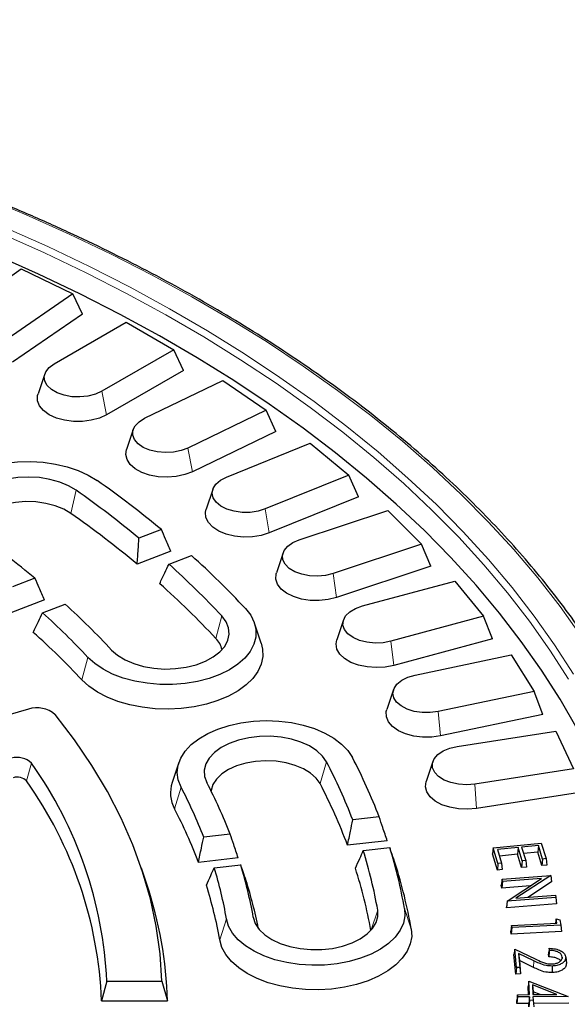
# Model space of a CAD drawing. Units: millimetres. Extents: x 0 to 420, y 0 to 297.
# Drawn here: x 367 to 388, y 187 to 226 of the extents above; entities that cross this region are included whole.
import ezdxf

# ---------------------------------------------------------------- set-up
doc = ezdxf.new("R2010")
doc.units = ezdxf.units.MM

msp = doc.modelspace()

# ---------------------------------------------------------------- linework, layer by layer
at = {"color": 7, "linetype": 'Continuous', "lineweight": 25}
for p, q in [((364.2729, 214.4941), (366.8647, 216.2772)), ((366.8647, 216.2772), (368.9055, 215.2886)), ((368.9055, 215.2886), (366.3137, 213.5055)), ((369.283, 214.4912), (368.9055, 215.2886)), ((369.283, 214.4912), (366.519, 212.5896)), ((368.1591, 212.5294), (371.0102, 214.1753)), ((371.0102, 214.1753), (372.894, 213.0878)), ((372.894, 213.0878), (370.0429, 211.4419)), ((373.273, 212.2712), (372.894, 213.0878)), ((367.7931, 212.1313), (367.53, 211.344)), ((373.273, 212.2712), (370.2324, 210.5159)), ((371.7339, 210.3765), (374.8226, 211.8727)), ((374.8226, 211.8727), (376.5351, 210.6946)), ((376.5351, 210.6946), (373.4464, 209.1984)), ((376.9126, 209.859), (376.5351, 210.6946)), ((371.2822, 209.9331), (371.0191, 209.1459)), ((376.9126, 209.859), (373.6186, 208.2634)), ((374.9701, 208.0521), (378.2729, 209.3872)), ((378.2729, 209.3872), (379.801, 208.1273)), ((379.801, 208.1273), (376.4981, 206.7922)), ((380.1742, 207.2728), (379.801, 208.1273)), ((374.4262, 207.5678), (374.1631, 206.7806)), ((380.1742, 207.2728), (376.6518, 205.849)), ((377.843, 205.5736), (381.3348, 206.7374)), ((381.3348, 206.7374), (382.6669, 205.4055)), ((372.3958, 205.9793), (371.5109, 205.638)), ((372.7713, 205.1216), (371.4408, 204.6083)), ((382.6669, 205.4055), (379.175, 204.2417)), ((383.0329, 204.5324), (382.6669, 205.4055)), ((372.6975, 204.6127), (373.5825, 204.9541)), ((377.2011, 205.0533), (376.938, 204.2661)), ((383.0329, 204.5324), (379.309, 203.2912)), ((367.406, 204.0546), (366.521, 203.7132)), ((380.3308, 202.96), (383.9851, 203.9437)), ((383.9851, 203.9437), (385.1109, 202.5499)), ((367.7819, 203.197), (366.4514, 202.6838)), ((367.7076, 202.688), (368.5926, 203.0293)), ((379.5858, 202.4088), (379.3227, 201.6215)), ((385.1109, 202.5499), (381.4567, 201.5662)), ((385.467, 201.6585), (385.1109, 202.5499)), ((376.3374, 201.4909), (376.0743, 202.2781)), ((385.467, 201.6585), (381.5699, 200.6094)), ((382.4145, 200.2312), (386.2034, 201.0273)), ((386.2034, 201.0273), (387.1146, 199.5821)), ((381.5622, 199.6543), (381.2991, 198.8671)), ((387.1146, 199.5821), (383.3257, 198.786)), ((387.458, 198.6731), (387.1146, 199.5821)), ((367.1462, 198.8793), (360.1484, 196.8871)), ((387.458, 198.6731), (383.4173, 197.8241)), ((384.0783, 197.408), (387.973, 198.0104)), ((387.973, 198.0104), (388.6625, 196.5249)), ((373.0871, 196.7744), (372.824, 195.9871)), ((383.1152, 196.8109), (382.8521, 196.0236)), ((388.6625, 196.5249), (384.7679, 195.9224)), ((388.9907, 195.5989), (384.8372, 194.9565)), ((380.9964, 194.6213), (379.9526, 194.5015)), ((375.1105, 193.9454), (374.0666, 193.8256)), ((381.316, 193.6838), (379.7466, 193.5035)), ((380.3693, 193.2921), (381.4131, 193.412)), ((385.4979, 193.3978), (385.4675, 193.1652)), ((385.4979, 193.3978), (387.3975, 193.5892)), ((385.6826, 192.7866), (385.4979, 193.3978)), ((386.4809, 193.4116), (385.6635, 193.3294)), ((386.4809, 193.4116), (386.4596, 193.1491)), ((386.6407, 192.8831), (386.4809, 193.4116)), ((387.2821, 193.4924), (386.6202, 193.4257)), ((386.6202, 193.4257), (386.7799, 192.8971)), ((387.2821, 193.4924), (387.2608, 193.2299)), ((387.4433, 192.9594), (387.2821, 193.4924)), ((387.3975, 193.5892), (387.5837, 192.9735)), ((375.4306, 193.0079), (373.8611, 192.8277)), ((385.6613, 192.5241), (385.4675, 193.1652)), ((385.6635, 193.3294), (385.8233, 192.8008)), ((386.4596, 193.1491), (385.7398, 193.0767)), ((386.6194, 192.6206), (386.4596, 193.1491)), ((387.2608, 193.2299), (386.6965, 193.1731)), ((387.4219, 192.6969), (387.2608, 193.2299)), ((374.4832, 192.6162), (375.5272, 192.7361)), ((385.6826, 192.7866), (385.6613, 192.5241)), ((385.8233, 192.8008), (385.6826, 192.7866)), ((385.8233, 192.8008), (385.8536, 192.5435)), ((386.6407, 192.8831), (386.6194, 192.6206)), ((386.8103, 192.6399), (386.6194, 192.6206)), ((386.7799, 192.8971), (386.6407, 192.8831)), ((386.7799, 192.8971), (386.8103, 192.6399)), ((387.4433, 192.9594), (387.4219, 192.6969)), ((387.614, 192.7162), (387.4219, 192.6969)), ((387.5837, 192.9735), (387.4433, 192.9594)), ((387.5837, 192.9735), (387.614, 192.7162)), ((371.8182, 191.9683), (371.6078, 192.5981)), ((385.8536, 192.5435), (385.6613, 192.5241)), ((385.8472, 192.1634), (387.7743, 192.3099)), ((387.775, 192.3069), (386.3944, 191.4069)), ((387.7743, 192.3099), (387.775, 192.3069)), ((387.775, 192.3069), (387.8026, 192.057)), ((385.8472, 192.1634), (385.8178, 191.9314)), ((385.8447, 191.8135), (385.8178, 191.9314)), ((385.8673, 192.0755), (385.8447, 191.8135)), ((386.9574, 191.8982), (385.8447, 191.8135)), ((385.8673, 192.0755), (385.8472, 192.1634)), ((387.4071, 192.1926), (385.8673, 192.0755)), ((386.044, 191.3), (387.4071, 192.1926)), ((387.8026, 192.057), (386.8594, 191.4422)), ((387.972, 191.4427), (386.0449, 191.2962)), ((386.3944, 191.4069), (387.9531, 191.5253)), ((387.9531, 191.5253), (387.972, 191.4427)), ((387.972, 191.4427), (388.0014, 191.1847)), ((386.044, 191.3), (386.0164, 191.0599)), ((386.0223, 191.0342), (386.0164, 191.0599)), ((386.0449, 191.2962), (386.0223, 191.0342)), ((388.0014, 191.1847), (386.0223, 191.0342)), ((386.0449, 191.2962), (386.044, 191.3)), ((386.2194, 190.3336), (386.1909, 190.1023)), ((386.2194, 190.3336), (388.0096, 190.426)), ((386.2323, 190.2499), (386.2194, 190.3336)), ((388.1642, 190.3496), (386.2323, 190.2499)), ((387.9836, 190.594), (387.9601, 190.4234)), ((388.0096, 190.426), (387.9836, 190.594)), ((387.9836, 190.594), (388.133, 190.5513)), ((388.133, 190.5513), (388.1642, 190.3496)), ((388.1642, 190.3496), (388.1927, 190.0909)), ((386.2085, 189.9885), (386.1909, 190.1023)), ((386.2323, 190.2499), (386.2085, 189.9885)), ((388.1927, 190.0909), (386.2085, 189.9885)), ((386.3476, 189.3982), (386.3182, 189.187)), ((386.3888, 188.411), (386.3182, 189.187)), ((386.4136, 188.6719), (386.3476, 189.3982)), ((386.3476, 189.3982), (387.1584, 189.0084)), ((387.1064, 188.9326), (386.5028, 189.223)), ((386.5028, 189.223), (386.5524, 188.6761)), ((386.5028, 189.223), (386.5321, 188.9442)), ((387.69, 189.0915), (387.6801, 189.2013)), ((387.7149, 189.351), (387.7077, 189.4311)), ((386.5321, 188.9442), (386.58, 188.4167)), ((387.0897, 188.676), (386.5321, 188.9442)), ((388.2222, 189.087), (388.2153, 189.0224)), ((388.3587, 189.085), (388.3849, 188.8408)), ((386.4136, 188.6719), (386.3888, 188.411)), ((386.58, 188.4167), (386.3888, 188.411)), ((386.5524, 188.6761), (386.4136, 188.6719)), ((386.5524, 188.6761), (386.58, 188.4167)), ((370.247, 188.1267), (370.0361, 187.3498)), ((370.247, 188.1267), (372.4186, 188.1267)), ((372.4186, 188.1267), (372.6363, 187.3498)), ((386.9106, 188.1365), (386.8836, 187.9205)), ((386.9252, 187.5989), (386.9106, 188.1365)), ((386.9106, 188.1365), (388.4604, 187.528)), ((388.007, 187.6087), (387.0534, 187.9843)), ((387.0534, 187.9843), (387.064, 187.6002)), ((387.0534, 187.9843), (387.0804, 187.7103)), ((386.46, 187.5946), (386.4334, 187.3646)), ((386.46, 187.5946), (386.9252, 187.5989)), ((386.4623, 187.5093), (386.46, 187.5946)), ((386.8923, 187.5986), (386.8836, 187.9205)), ((387.064, 187.6002), (388.007, 187.6087)), ((387.3534, 187.6028), (387.0804, 187.7103)), ((387.0804, 187.7103), (387.0835, 187.6004)), ((370.0361, 187.3498), (372.6363, 187.3498)), ((386.4365, 187.249), (386.4334, 187.3646)), ((386.4623, 187.5093), (386.4365, 187.249)), ((386.9017, 187.2532), (386.4365, 187.249)), ((386.9275, 187.5136), (386.4623, 187.5093)), ((386.9275, 187.5136), (386.9017, 187.2532)), ((386.9056, 187.1135), (386.9017, 187.2532)), ((386.9315, 187.3739), (386.9056, 187.1135)), ((386.9315, 187.3739), (386.9275, 187.5136)), ((387.0702, 187.3752), (386.9315, 187.3739)), ((388.4604, 187.5275), (387.0662, 187.5149)), ((387.0662, 187.5149), (387.0702, 187.3752)), ((387.0662, 187.5149), (387.0929, 187.255)), ((387.0702, 187.3752), (387.0969, 187.1153)), ((388.487, 187.2676), (387.0929, 187.255)), ((387.0929, 187.255), (387.0969, 187.1153))]:
    msp.add_line(p, q, dxfattribs=at)
at = {"color": 8, "linetype": 'Continuous', "lineweight": 18}
for p, q in [((370.2324, 210.5159), (370.0429, 211.4419)), ((373.6186, 208.2634), (373.4464, 209.1984)), ((368.8252, 206.6175), (369.0327, 207.5319)), ((376.6518, 205.849), (376.4981, 206.7922)), ((379.309, 203.2912), (379.175, 204.2417)), ((374.5441, 201.6765), (374.7802, 202.5662)), ((381.5699, 200.6094), (381.4567, 201.5662)), ((369.2588, 200.037), (369.4948, 200.9268)), ((383.4173, 197.8241), (383.3257, 198.786)), ((367.2728, 196.7411), (367.0733, 196.0426)), ((378.6619, 195.9376), (378.9185, 196.7987)), ((372.9165, 194.9393), (373.173, 195.8005)), ((384.8372, 194.9565), (384.7679, 195.9224)), ((380.6858, 190.1582), (380.9367, 190.9413)), ((382.2621, 190.2018), (381.9955, 191.0028)), ((374.7003, 189.7622), (374.9669, 190.5943)), ((376.1089, 190.4058), (376.0256, 190.6558)), ((387.1064, 188.9326), (387.0897, 188.676))]:
    msp.add_line(p, q, dxfattribs=at)
at = {"color": 8, "linetype": 'Continuous', "lineweight": 18, "flags": 128}
for points in [[(388.9637, 201.7823), (388.1444, 202.9339), (387.2606, 204.0694), (386.3133, 205.1878), (385.3035, 206.2878), (384.2323, 207.3683), (383.1007, 208.4281), (381.9101, 209.466), (380.6615, 210.4811), (379.3565, 211.4722), (377.9963, 212.4382), (376.5824, 213.3782), (375.1163, 214.2912), (373.5995, 215.1761), (372.0337, 216.0321), (370.4204, 216.8583), (368.7615, 217.6537), (367.0586, 218.4175), (365.3136, 219.149)], [(388.6627, 200.2605), (387.9217, 201.4186), (387.1151, 202.562), (386.244, 203.6895), (385.3091, 204.7998), (384.3116, 205.8918), (383.2524, 206.9643), (382.1328, 208.0162), (380.954, 209.0462), (379.7172, 210.0534), (378.4237, 211.0365), (377.075, 211.9946), (375.6725, 212.9266), (374.2177, 213.8315), (372.7122, 214.7083), (371.1577, 215.5561), (369.5557, 216.374), (367.9081, 217.161), (366.2165, 217.9164)], [(388.4741, 200.0647), (387.7353, 201.2192), (386.9313, 202.3591), (386.0628, 203.4831), (385.1308, 204.59), (384.1363, 205.6787), (383.0804, 206.7479), (381.9643, 207.7965), (380.789, 208.8234), (379.556, 209.8275), (378.2665, 210.8076), (376.922, 211.7627), (375.5238, 212.6919), (374.0735, 213.594), (372.5726, 214.4681), (371.0228, 215.3133), (369.4258, 216.1286), (367.7832, 216.9133), (366.0969, 217.6663)]]:
    msp.add_lwpolyline(points, dxfattribs=at)
at = {"color": 7, "linetype": 'Continuous', "lineweight": 25, "flags": 128}
for points in [[(388.8063, 198.1059), (388.1394, 199.2706), (387.4064, 200.422), (386.6081, 201.5588), (385.7453, 202.6798), (384.8191, 203.7839), (383.8303, 204.8697), (382.7801, 205.9361), (381.6697, 206.982), (380.5002, 208.0062), (379.2729, 209.0075), (377.989, 209.9851), (376.6502, 210.9376), (375.2577, 211.8642), (373.813, 212.7638), (372.3179, 213.6355), (370.7738, 214.4782), (369.1824, 215.2911), (367.5455, 216.0733), (365.8649, 216.824)], [(370.0429, 211.4419), (369.7901, 211.3275), (369.4973, 211.2515), (369.1814, 211.218), (368.8609, 211.2292), (368.5543, 211.2844), (368.2795, 211.3803), (368.0525, 211.5114), (367.8863, 211.67), (367.7908, 211.847), (367.7714, 212.032), (367.8293, 212.2144), (367.9611, 212.3834), (368.1591, 212.5294)], [(370.2324, 210.5159), (369.9523, 210.387), (369.6295, 210.2972), (369.2802, 210.2512), (368.9219, 210.2512), (368.5726, 210.2972), (368.2498, 210.387), (367.9697, 210.5159), (367.7463, 210.6777), (367.5908, 210.864), (367.5111, 211.0657), (367.5111, 211.2725), (367.53, 211.344)], [(373.4464, 209.1984), (373.1773, 209.0972), (372.8741, 209.0362), (372.5544, 209.0188), (372.2367, 209.0461), (371.9397, 209.1164), (371.6804, 209.2258), (371.474, 209.3678), (371.3324, 209.5342), (371.264, 209.7153), (371.2726, 209.9006), (371.3578, 210.0794), (371.5146, 210.2411), (371.7339, 210.3765)], [(373.6186, 208.2634), (373.3201, 208.149), (372.9849, 208.0758), (372.63, 208.0476), (372.2731, 208.0656), (371.9321, 208.129), (371.624, 208.2347), (371.3645, 208.3772), (371.1663, 208.5496), (371.0396, 208.743), (370.9906, 208.9479), (371.0191, 209.1459)], [(364.3863, 205.3404), (364.0961, 205.5782), (363.8675, 205.8375), (363.7052, 206.1129), (363.6123, 206.3988), (363.591, 206.6895), (363.6414, 206.979), (363.7628, 207.2613), (363.9525, 207.5308), (364.2067, 207.782), (364.5203, 208.0098), (364.8868, 208.2095), (365.2988, 208.377), (365.7479, 208.509), (366.225, 208.6027), (366.7203, 208.6563), (367.2238, 208.6686), (367.7252, 208.6395), (368.2143, 208.5694), (368.6812, 208.4599), (369.1163, 208.3132), (369.5108, 208.1321), (369.8567, 207.9206)], [(369.0327, 207.5319), (368.7325, 207.7098), (368.3834, 207.8549), (367.9959, 207.9628), (367.5819, 208.0302), (367.1538, 208.0551), (366.7248, 208.0367), (366.3079, 207.9755), (365.9156, 207.8735), (365.56, 207.7338), (365.2519, 207.5605), (365.0006, 207.3589), (364.8137, 207.1352), (364.6969, 206.8962), (364.6538, 206.6491), (364.6857, 206.4014), (364.7916, 206.1607), (364.9682, 205.9343), (365.2104, 205.729)], [(376.4981, 206.7922), (376.2148, 206.705), (375.9035, 206.6594), (375.5824, 206.6582), (375.2701, 206.7013), (374.9848, 206.7864), (374.743, 206.9084), (374.5588, 207.0602), (374.4429, 207.2331), (374.4021, 207.417), (374.4386, 207.6012), (374.5505, 207.7749), (374.7311, 207.9282), (374.9701, 208.0521)], [(368.8252, 206.6175), (368.5404, 206.7845), (368.2073, 206.9185), (367.8372, 207.0149), (367.4428, 207.0703), (367.0374, 207.083), (366.6349, 207.0525), (366.2489, 206.9798), (365.8927, 206.8674), (365.5783, 206.7191), (365.3165, 206.54), (365.1161, 206.3361), (364.984, 206.1145), (364.9376, 205.9669)], [(376.6518, 205.849), (376.3372, 205.7501), (375.9923, 205.6941), (375.6344, 205.6837), (375.2816, 205.7197), (374.9514, 205.8), (374.6605, 205.9207), (374.4235, 206.0758), (374.2521, 206.2575), (374.1551, 206.4566), (374.1372, 206.6632), (374.1631, 206.7806)], [(379.175, 204.2417), (378.8796, 204.169), (378.5626, 204.1393), (378.2426, 204.1542), (377.938, 204.2129), (377.6666, 204.312), (377.4441, 204.4457), (377.2835, 204.6062), (377.1942, 204.7843), (377.1813, 204.9695), (377.2455, 205.1512), (377.3832, 205.3186), (377.5863, 205.4622), (377.843, 205.5736)], [(379.309, 203.2912), (378.9806, 203.2085), (378.6286, 203.17), (378.2705, 203.1778), (377.9245, 203.2313), (377.6077, 203.3279), (377.3361, 203.4629), (377.1234, 203.6293), (376.9801, 203.8189), (376.9135, 204.0221), (376.9269, 204.2288), (376.938, 204.2661)], [(375.7175, 202.857), (375.9238, 202.5915), (376.0625, 202.3119), (376.1308, 202.0236), (376.1274, 201.7327), (376.0524, 201.445), (375.9071, 201.1664), (375.6947, 200.9026), (375.4194, 200.659), (375.0868, 200.4404), (374.7037, 200.2514), (374.278, 200.0957), (373.8182, 199.9767), (373.3337, 199.8966), (372.8344, 199.8571), (372.3304, 199.8591), (371.8321, 199.9024), (371.3496, 199.9863), (370.8926, 200.1089), (370.4705, 200.2678), (370.0919, 200.4598), (369.7644, 200.681), (369.4948, 200.9268)], [(381.4567, 201.5662), (381.1514, 201.5086), (380.8312, 201.495), (380.5145, 201.5259), (380.22, 201.5997), (379.9645, 201.7121), (379.7631, 201.8565), (379.6274, 202.0245), (379.5653, 202.2064), (379.5804, 202.3915), (379.6718, 202.5692), (379.8342, 202.7292), (380.0582, 202.862), (380.3308, 202.96)], [(370.4322, 201.2175), (370.6681, 201.0098), (370.9628, 200.829), (371.3075, 200.6804), (371.6917, 200.5686), (372.1036, 200.497), (372.5308, 200.4678), (372.9603, 200.4819), (373.379, 200.5388), (373.7743, 200.6369), (374.1341, 200.773), (374.4474, 200.9432), (374.7048, 201.1422), (374.8984, 201.3639), (375.0224, 201.6017), (375.073, 201.8484), (375.0486, 202.0963), (374.95, 202.338), (374.7802, 202.5662)], [(381.5699, 200.6094), (381.2303, 200.5436), (380.8738, 200.523), (380.5183, 200.5487), (380.1816, 200.6194), (379.8806, 200.7316), (379.6305, 200.8797), (379.4436, 201.0562), (379.3295, 201.2523), (379.2938, 201.4581), (379.3227, 201.6215)], [(376.3374, 201.4909), (376.393, 201.2578), (376.4008, 200.9584), (376.3379, 200.6613), (376.2054, 200.3718), (376.006, 200.0954), (375.7432, 199.8373), (375.4219, 199.6022), (375.0482, 199.3946), (374.629, 199.2183), (374.1722, 199.0766), (373.6861, 198.9721), (373.18, 198.9068), (372.6631, 198.8819), (372.1452, 198.8978), (371.6359, 198.9544), (371.1447, 199.0504), (370.6806, 199.1841), (370.2525, 199.3531), (369.8682, 199.5542), (369.5349, 199.7836), (369.2588, 200.037)], [(383.3257, 198.786), (383.0129, 198.7441), (382.6918, 198.7466), (382.3811, 198.7933), (382.0988, 198.8817), (381.8613, 199.0065), (381.6824, 199.1604), (381.5726, 199.3346), (381.5382, 199.5189), (381.5812, 199.7027), (381.699, 199.8751), (381.885, 200.0262), (382.1282, 200.1473), (382.4145, 200.2312)], [(383.4173, 197.8241), (383.0691, 197.7756), (382.7108, 197.773), (382.3605, 197.8165), (382.0358, 197.9039), (381.7529, 198.0309), (381.5261, 198.1909), (381.3666, 198.3762), (381.2825, 198.5772), (381.2781, 198.784), (381.2991, 198.8671)], [(372.4186, 188.1267), (372.3452, 189.2152), (372.1932, 190.3009), (371.9628, 191.3819), (371.6544, 192.4565), (371.2685, 193.5227), (370.8059, 194.5787), (370.2674, 195.6227), (369.6538, 196.6527), (368.9662, 197.667), (368.2059, 198.6639)], [(373.173, 195.8005), (373.0626, 196.0843), (373.0233, 196.3743), (373.0558, 196.6647), (373.1596, 196.9493), (373.3325, 197.2226), (373.5711, 197.4789), (373.8703, 197.7129), (374.2243, 197.92), (374.6257, 198.0959), (375.0663, 198.2371), (375.5373, 198.3406), (376.029, 198.4044), (376.5314, 198.4271), (377.0343, 198.4083), (377.5274, 198.3483), (378.0008, 198.2485), (378.4447, 198.1108), (378.8502, 197.938), (379.2089, 197.7337), (379.5136, 197.502), (379.7581, 197.2476), (379.9374, 196.9757)], [(378.9185, 196.7987), (378.7591, 197.0294), (378.5327, 197.2405), (378.2462, 197.4258), (377.9084, 197.5796), (377.5294, 197.6971), (377.1209, 197.7749), (376.6951, 197.8105), (376.2651, 197.8029), (375.844, 197.7524), (375.4444, 197.6603), (375.0786, 197.5297), (374.7576, 197.3643), (374.4913, 197.1693), (374.2877, 196.9505), (374.153, 196.7146), (374.0912, 196.4689), (374.1044, 196.2206), (374.192, 195.9775)], [(384.7679, 195.9224), (384.4499, 195.8964), (384.1304, 195.915), (383.828, 195.9772), (383.5601, 196.0794), (383.3423, 196.2157), (383.1874, 196.3781), (383.1043, 196.5571), (383.0978, 196.7425), (383.1684, 196.9233), (383.3118, 197.0892), (383.5199, 197.2304), (383.7804, 197.3387), (384.0783, 197.408)], [(378.6619, 195.9376), (378.5095, 196.1548), (378.2906, 196.3522), (378.0126, 196.523), (377.6849, 196.6614), (377.3188, 196.7626), (376.9267, 196.8234), (376.5219, 196.8414), (376.1183, 196.8163), (375.7295, 196.7487), (375.3689, 196.6411), (375.0486, 196.4971), (374.7797, 196.3215), (374.5712, 196.1204), (374.4303, 195.9006), (374.3618, 195.6696), (374.3594, 195.6493)], [(384.8372, 194.9565), (384.4829, 194.9256), (384.1257, 194.9411), (383.7833, 195.0021), (383.473, 195.1055), (383.2104, 195.2462), (383.0085, 195.417), (382.8776, 195.6096), (382.8242, 195.8141), (382.851, 196.0204), (382.8521, 196.0236)], [(381.9955, 191.0028), (382.01, 190.712), (381.9528, 190.423), (381.8249, 190.1416), (381.6289, 189.8736), (381.3688, 189.6244), (381.05, 189.3991), (380.6788, 189.2023), (380.263, 189.038), (379.8108, 188.9095), (379.3316, 188.8195), (378.835, 188.7698), (378.3313, 188.7614), (377.8306, 188.7944), (377.3432, 188.8683), (376.8789, 188.9814), (376.4473, 189.1315), (376.057, 189.3156), (375.7161, 189.5299), (375.4315, 189.77), (375.2089, 190.031), (375.053, 190.3076), (374.9669, 190.5943)], [(376.0256, 190.6558), (376.1059, 190.4118), (376.2583, 190.1796), (376.4783, 189.9662), (376.7591, 189.778), (377.0922, 189.6209), (377.4675, 189.4996), (377.8737, 189.4177), (378.2983, 189.3778), (378.7284, 189.381), (379.1511, 189.4273), (379.5534, 189.5153), (379.9231, 189.6423), (380.249, 189.8044), (380.5212, 189.9967), (380.7314, 190.2134), (380.8732, 190.4479), (380.9423, 190.693), (380.9367, 190.9413)], [(382.2621, 190.2018), (382.2787, 189.9025), (382.2246, 189.6048), (382.1007, 189.314), (381.9095, 189.0357), (381.6543, 188.7751), (381.3401, 188.5369), (380.9726, 188.3256), (380.5587, 188.1452), (380.1061, 187.999), (379.6232, 187.8897), (379.119, 187.8194), (378.603, 187.7894), (378.0847, 187.8003), (377.5738, 187.8518), (377.0798, 187.943), (376.6119, 188.0721), (376.1788, 188.2368), (375.7886, 188.4341), (375.4485, 188.6602), (375.165, 188.9109), (374.9432, 189.1815), (374.7874, 189.4671), (374.7003, 189.7622)], [(387.8235, 188.7302), (387.8239, 188.6521), (387.8243, 188.5741), (387.8248, 188.4701)]]:
    msp.add_lwpolyline(points, dxfattribs=at)
at = {"color": 7, "linetype": 'Continuous', "lineweight": 25}
for centre, radius, start, end in [((345.8781, 173.9256), 41.6008, 50.39939, 54.8025), ((345.51, 174.1838), 40.8095, 50.42186, 54.80203), ((345.5186, 173.5682), 40.4407, 50.13412, 54.80824), ((343.802, 175.3812), 37.139, 50.53873, 54.79962), ((350.7393, 179.5624), 34.1548, 43.00255, 48.02452), ((350.2929, 179.7298), 33.4833, 43.002, 47.99997), ((350.0778, 178.8539), 33.4585, 43.00925, 48.31309), ((348.2218, 180.5066), 30.3684, 42.99917, 47.87205), ((347.7753, 180.6741), 29.6969, 42.99849, 47.84099), ((347.5604, 179.7984), 29.6719, 43.00642, 48.19329), ((373.8964, 201.0293), 0.9156, 12.55774, 44.97635), ((367.4902, 197.8572), 1.0784, 48.42016, 108.60302), ((366.7051, 196.1693), 0.8057, 45.20932, 106.90546), ((360.4964, 186.8159), 21.9357, 20.84437, 27.59142), ((354.0359, 187.3503), 16.2297, 2.74202, 35.35341), ((359.8487, 186.8331), 21.5167, 20.87863, 27.59088), ((366.7037, 195.6703), 0.5246, 45.20932, 106.90546), ((353.9344, 186.7131), 16.1143, 2.26444, 35.37749), ((374.0725, 195.5693), 1.3166, 161.49598, 208.58563), ((356.1962, 186.9299), 19.1547, 21.1001, 27.5874), ((356.8439, 186.9128), 19.5736, 21.0569, 27.58807), ((359.7465, 186.0497), 21.3439, 20.44005, 27.59804), ((356.0943, 186.1467), 18.9815, 20.60823, 27.59525), ((362.8706, 187.6548), 19.4157, 9.92957, 17.2487), ((362.1846, 187.6587), 19.0372, 9.92918, 17.2125), ((358.3165, 187.6803), 16.9035, 9.92676, 16.97815), ((359.0025, 187.6765), 17.2819, 9.92722, 17.02392), ((363.0047, 186.8288), 19.5505, 9.93475, 17.71547), ((361.9694, 186.8335), 18.9855, 10.01576, 17.67438), ((356.8848, 186.9414), 15.7568, 1.48513, 18.60452), ((358.1055, 186.8563), 16.8473, 9.93228, 17.49779), ((359.0813, 186.8349), 17.4742, 11.17838, 17.54297)]:
    msp.add_arc(centre, radius, start, end, dxfattribs=at)
for points, knots in [([(391.983, 196.4132), (391.8812, 196.6659), (391.6243, 197.3039), (391.1422, 198.3171), (390.546, 199.4528), (389.8871, 200.5769), (389.1693, 201.6889), (388.3923, 202.7875), (387.5571, 203.8717), (386.6645, 204.9405), (385.7153, 205.9927), (384.7105, 207.0275), (383.651, 208.0438), (382.5378, 209.0407), (381.3721, 210.0171), (380.1548, 210.9722), (378.8873, 211.905), (377.5707, 212.8147), (376.2062, 213.7004), (374.7952, 214.5613), (373.3391, 215.3965), (371.8392, 216.2053), (370.2969, 216.9869), (368.7138, 217.7406), (367.0913, 218.4656), (365.431, 219.1614), (363.7344, 219.8271), (362.0032, 220.4623), (360.239, 221.0662), (358.4436, 221.6385), (356.6185, 222.1784), (354.7655, 222.6855), (352.8864, 223.1593), (350.983, 223.5994), (349.0571, 224.0054), (347.1104, 224.3768), (345.145, 224.7134), (343.1625, 225.0148), (341.1649, 225.2807), (339.1542, 225.5109), (337.1321, 225.7052), (335.1006, 225.8633), (333.0617, 225.9852), (331.0173, 226.0707), (328.9693, 226.1198), (326.9196, 226.1323), (324.8703, 226.1084), (322.8232, 226.0479), (320.7803, 225.951), (318.7435, 225.8177), (316.7148, 225.6483), (314.696, 225.4427), (312.6892, 225.2013), (310.6962, 224.9243), (308.7188, 224.6118), (306.7591, 224.2643), (304.8188, 223.8821), (302.8997, 223.4654), (301.0037, 223.0147), (299.1326, 222.5304), (297.2882, 222.013), (295.4722, 221.4629), (293.6863, 220.8807), (291.9323, 220.267), (290.2118, 219.6222), (288.5264, 218.947), (286.8777, 218.242), (285.2673, 217.5079), (283.6968, 216.7454), (282.1676, 215.9552), (280.6812, 215.138), (279.239, 214.2947), (277.8423, 213.4259), (276.4926, 212.5325), (275.1911, 211.6154), (273.939, 210.6753), (272.7376, 209.7133), (271.588, 208.7302), (270.4913, 207.727), (269.4486, 206.7045), (268.4608, 205.6638), (267.529, 204.6058), (266.6541, 203.5317), (265.8368, 202.4423), (265.0779, 201.3389), (264.3786, 200.2223), (263.7379, 199.0939), (263.1625, 197.954), (262.7615, 197.0901), (262.5723, 196.6039), (262.5334, 196.504)], [0, 0, 0, 0, 0.0075294, 0.0190152, 0.030504, 0.0419957, 0.0534903, 0.0649875, 0.076487, 0.0879886, 0.099492, 0.110997, 0.1225032, 0.1340105, 0.1455187, 0.1570274, 0.1685366, 0.1800461, 0.1915558, 0.2030655, 0.2145752, 0.2260848, 0.2375942, 0.2491035, 0.2606125, 0.2721212, 0.2836297, 0.2951379, 0.3066459, 0.3181536, 0.329661, 0.3411682, 0.3526751, 0.3641818, 0.3756883, 0.3871945, 0.3987006, 0.4102066, 0.4217123, 0.433218, 0.4447235, 0.4562289, 0.4677343, 0.4792396, 0.4907449, 0.5022501, 0.5137554, 0.5252606, 0.5367659, 0.5482713, 0.5597767, 0.5712822, 0.5827878, 0.5942936, 0.6057994, 0.6173055, 0.6288117, 0.6403182, 0.6518248, 0.6633317, 0.6748388, 0.6863462, 0.6978539, 0.7093619, 0.7208701, 0.7323787, 0.7438875, 0.7553967, 0.7669062, 0.7784159, 0.7899259, 0.8014361, 0.8129465, 0.824457, 0.8359676, 0.8474781, 0.8589884, 0.8704984, 0.882008, 0.8935168, 0.9050248, 0.9165317, 0.9280373, 0.9395412, 0.9510432, 0.9625431, 0.9740404, 0.9855351, 0.9970268, 1, 1, 1, 1]), ([(372.7713, 205.1216), (372.7012, 205.2819), (372.5762, 205.5679), (372.4509, 205.8537), (372.3958, 205.9793)], [0, 0, 0, 0, 0.5605693, 1, 1, 1, 1]), ([(371.4408, 204.6083), (371.4539, 204.8004), (371.4774, 205.1436), (371.5007, 205.4868), (371.5109, 205.638)], [0, 0, 0, 0, 0.5594339, 1, 1, 1, 1]), ([(372.3297, 203.8404), (372.3984, 203.9844), (372.5211, 204.2419), (372.6436, 204.4993), (372.6975, 204.6127)], [0, 0, 0, 0, 0.5594339, 1, 1, 1, 1]), ([(367.7819, 203.197), (367.7117, 203.3573), (367.5865, 203.6433), (367.4611, 203.929), (367.406, 204.0546)], [0, 0, 0, 0, 0.5606399, 1, 1, 1, 1]), ([(367.3403, 201.9158), (367.4088, 202.0598), (367.5314, 202.3172), (367.6537, 202.5746), (367.7076, 202.688)], [0, 0, 0, 0, 0.5593641, 1, 1, 1, 1]), ([(381.316, 193.6838), (381.2563, 193.859), (381.15, 194.1716), (381.0433, 194.484), (380.9964, 194.6213)], [0, 0, 0, 0, 0.5605693, 1, 1, 1, 1]), ([(379.7466, 193.5035), (379.785, 193.6896), (379.8539, 194.0222), (379.9224, 194.3549), (379.9526, 194.5015)], [0, 0, 0, 0, 0.55943387, 1, 1, 1, 1]), ([(373.8611, 192.8277), (373.8995, 193.0138), (373.9681, 193.3464), (374.0365, 193.679), (374.0666, 193.8256)], [0, 0, 0, 0, 0.5593641, 1, 1, 1, 1]), ([(375.4306, 193.0079), (375.3708, 193.1832), (375.2643, 193.4957), (375.1574, 193.8082), (375.1105, 193.9454)], [0, 0, 0, 0, 0.5606399, 1, 1, 1, 1]), ([(381.6281, 192.7778), (381.588, 192.8964), (381.5165, 193.1078), (381.4447, 193.3191), (381.4131, 193.412)], [0, 0, 0, 0, 0.5605693, 1, 1, 1, 1]), ([(380.0587, 192.5976), (380.1167, 192.7271), (380.2203, 192.9586), (380.3237, 193.1901), (380.3693, 193.2921)], [0, 0, 0, 0, 0.5594339, 1, 1, 1, 1]), ([(374.1733, 191.9218), (374.2311, 192.0513), (374.3346, 192.2827), (374.4378, 192.5142), (374.4832, 192.6162)], [0, 0, 0, 0, 0.5593641, 1, 1, 1, 1]), ([(375.7427, 192.102), (375.7025, 192.2206), (375.6308, 192.432), (375.5588, 192.6433), (375.5272, 192.7361)], [0, 0, 0, 0, 0.5606399, 1, 1, 1, 1]), ([(387.7077, 189.4311), (387.7031, 189.3928), (387.6939, 189.3162), (387.6847, 189.2396), (387.6801, 189.2013)], [0, 0, 0, 0, 0.5, 1, 1, 1, 1]), ([(387.7149, 189.351), (387.7108, 189.3078), (387.7024, 189.2213), (387.6941, 189.1348), (387.69, 189.0915)], [0, 0, 0, 0, 0.49999997, 1, 1, 1, 1]), ([(387.7077, 189.4311), (387.7918, 189.4267), (387.9575, 189.4181), (388.1625, 189.3423), (388.3011, 189.2409), (388.3498, 189.1497), (388.3569, 189.0976), (388.3587, 189.085)], [0, 0, 0, 0, 0.2562123, 0.5046527, 0.7217415, 0.932731, 1, 1, 1, 1]), ([(388.2222, 189.087), (388.2134, 189.1223), (388.1964, 189.1915), (388.09, 189.2724), (387.9441, 189.3289), (387.8128, 189.3475), (387.7311, 189.3504), (387.7149, 189.351)], [0, 0, 0, 0, 0.2429041, 0.4752933, 0.6737079, 0.9353229, 1, 1, 1, 1]), ([(387.8235, 188.7302), (387.7419, 188.733), (387.556, 188.7396), (387.3239, 188.8318), (387.1754, 188.9006), (387.1064, 188.9326)], [0, 0, 0, 0, 0.2958449, 0.6733556, 1, 1, 1, 1]), ([(387.1584, 189.0084), (387.2509, 188.9644), (387.3914, 188.8976), (387.6092, 188.8186), (387.7425, 188.8135), (387.8124, 188.8108)], [0, 0, 0, 0, 0.4780321, 0.7262994, 1, 1, 1, 1]), ([(388.157, 188.9334), (388.1556, 188.937), (388.1424, 188.9713), (388.0611, 189.0195), (387.9238, 189.0728), (387.7918, 189.089), (387.7087, 189.0911), (387.69, 189.0915)], [0, 0, 0, 0, 0.0332806, 0.3174572, 0.5646131, 0.9016639, 1, 1, 1, 1]), ([(387.8124, 188.8108), (387.8608, 188.8148), (387.9579, 188.8228), (388.0783, 188.8714), (388.1723, 188.9379), (388.2213, 189.0136), (388.2219, 189.0658), (388.2222, 189.087)], [0, 0, 0, 0, 0.2076368, 0.4167755, 0.612329, 0.84312, 1, 1, 1, 1]), ([(388.3587, 189.085), (388.3556, 189.0349), (388.3505, 188.9495), (388.2397, 188.8453), (388.0969, 188.7724), (387.9477, 188.7367), (387.8514, 188.7316), (387.8235, 188.7302)], [0, 0, 0, 0, 0.2818885, 0.4815345, 0.6801397, 0.9073559, 1, 1, 1, 1]), ([(388.3849, 188.8408), (388.3815, 188.7883), (388.3757, 188.6985), (388.2586, 188.5894), (388.1086, 188.5134), (387.9529, 188.4768), (387.8532, 188.4716), (387.8248, 188.4701)], [0, 0, 0, 0, 0.28318287, 0.4836731, 0.68315674, 0.90976494, 1, 1, 1, 1]), ([(387.8248, 188.4701), (387.7392, 188.4731), (387.5453, 188.4801), (387.308, 188.5747), (387.1574, 188.6446), (387.0897, 188.676)], [0, 0, 0, 0, 0.3028338, 0.6865447, 1, 1, 1, 1])]:
    msp.add_open_spline(points, degree=3, knots=knots, dxfattribs=at)

doc.saveas('drawing.dxf')
